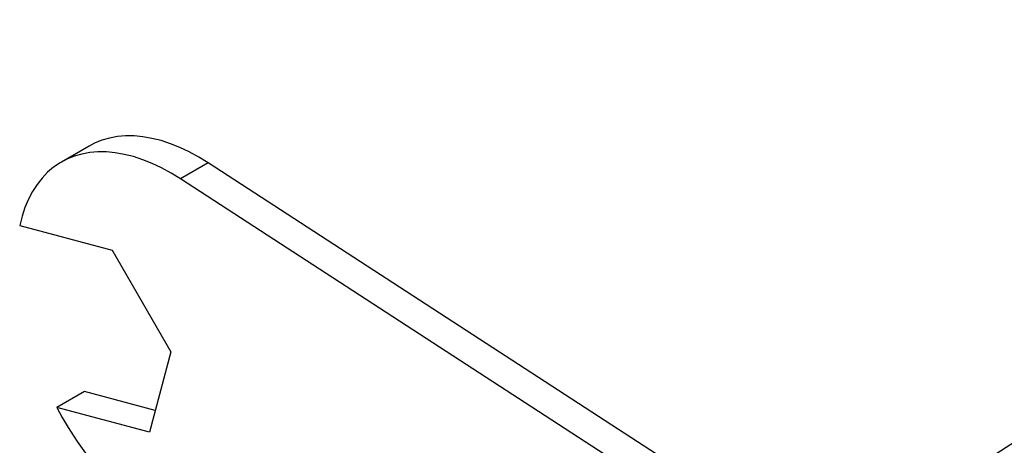
# Model space of a CAD drawing. Units: inches. Extents: x 1.7 to 81.6, y 2 to 53.2.
# Drawn here: x 48.4 to 54.6, y 38.4 to 41.1 of the extents above; entities that cross this region are included whole.
import ezdxf

# ---------------------------------------------------------------- set-up
doc = ezdxf.new("R2010")
doc.units = ezdxf.units.IN
doc.header["$LTSCALE"] = 5
doc.header["$MEASUREMENT"] = 0
doc.linetypes.add('SLD-Solid', pattern=[0])
doc.dimstyles.new('SLDDIMSTYLE0', dxfattribs={"dimtxt": 0.18, "dimasz": 0.15, "dimexe": 0, "dimexo": 0.0625, "dimgap": 0, "dimtad": 0, "dimtih": 1, "dimtoh": 1, "dimdec": 0, "dimrnd": 1e-09, "dimzin": 0, "dimdsep": 46, "dimlunit": 5, "dimtxsty": 'Standard', "dimblk1": 'DOT', "dimblk2": 'DOT', "dimsah": 1, "dimcen": 0.09, "dimadec": 0, "dimazin": 0, "dimtfac": 0.15, "dimtdec": 0, "dimtofl": 0, "dimtmove": 0, "dimatfit": 3, "dimldrblk": 'DOT', "dimfxl": 0, "dimfrac": 2, "dimtolj": 1, "dimtzin": 0, "dimarcsym": 0})

# ---------------------------------------------------------------- blocks, each defined once
blk = doc.blocks.new('_Dot')
at = {"color": 0, "linetype": 'ByBlock', "lineweight": -2}
blk.add_line((-0.5, 0), (-1, 0), dxfattribs=at)
at = {"color": 0, "linetype": 'ByBlock', "const_width": 0.5}
blk.add_lwpolyline([(-0.25, 0, 1), (0.25, 0, 1)], format="xyb", close=True, dxfattribs=at)

msp = doc.modelspace()

# ---------------------------------------------------------------- linework, layer by layer
at = {"color": 7, "linetype": 'SLD-Solid', "lineweight": 25}
for p, q in [((48.8398, 40.3205), (48.6659, 40.22)), ((49.5897, 40.2149), (49.4157, 40.1145)), ((55.1357, 36.6122), (49.5897, 40.2149)), ((54.9617, 36.5118), (49.4157, 40.1145)), ((48.4041, 39.8221), (48.9854, 39.6664)), ((48.9854, 39.6664), (49.3548, 39.0267)), ((49.3548, 39.0267), (49.2196, 38.5221)), ((48.8123, 38.7782), (48.6383, 38.6778)), ((49.2563, 38.6593), (48.8123, 38.7782)), ((49.2196, 38.5221), (48.6383, 38.6778))]:
    msp.add_line(p, q, dxfattribs=at)
at = {"color": 7, "linetype": 'SLD-Solid', "lineweight": 25, "flags": 128}
for points in [[(49.5897, 40.2149), (49.5299, 40.2516), (49.4701, 40.2841), (49.4105, 40.3122), (49.3514, 40.3359), (49.2929, 40.355), (49.2354, 40.3694), (49.1789, 40.3792), (49.1237, 40.3843), (49.0701, 40.3846), (49.0182, 40.3802), (48.9683, 40.371), (48.9204, 40.3572), (48.8749, 40.3387), (48.8398, 40.3205)], [(49.4157, 40.1145), (49.3559, 40.1512), (49.2961, 40.1837), (49.2365, 40.2118), (49.1774, 40.2354), (49.1189, 40.2545), (49.0614, 40.269), (49.0049, 40.2788), (48.9497, 40.2838), (48.8961, 40.2841), (48.8442, 40.2797), (48.7943, 40.2706), (48.7464, 40.2568), (48.7009, 40.2383), (48.6578, 40.2153), (48.6173, 40.1877), (48.5796, 40.1559), (48.5448, 40.1197), (48.5131, 40.0794), (48.4846, 40.0352), (48.4593, 39.9872), (48.4374, 39.9355), (48.419, 39.8804), (48.4041, 39.8221)]]:
    msp.add_lwpolyline(points, dxfattribs=at)
at = {"color": 7, "linetype": 'SLD-Solid', "lineweight": 25}
msp.add_arc((50.3654, 39.5589), 1.9388, 207.02997, 240.67139, dxfattribs=at)

# ---------------------------------------------------------------- leaders
at = {"color": 7, "linetype": 'Continuous', "lineweight": 0}
msp.add_leader([(52.6045, 37.1378), (58.7616, 41.1153)], dimstyle='SLDDIMSTYLE0', dxfattribs=at)

doc.saveas('drawing.dxf')
